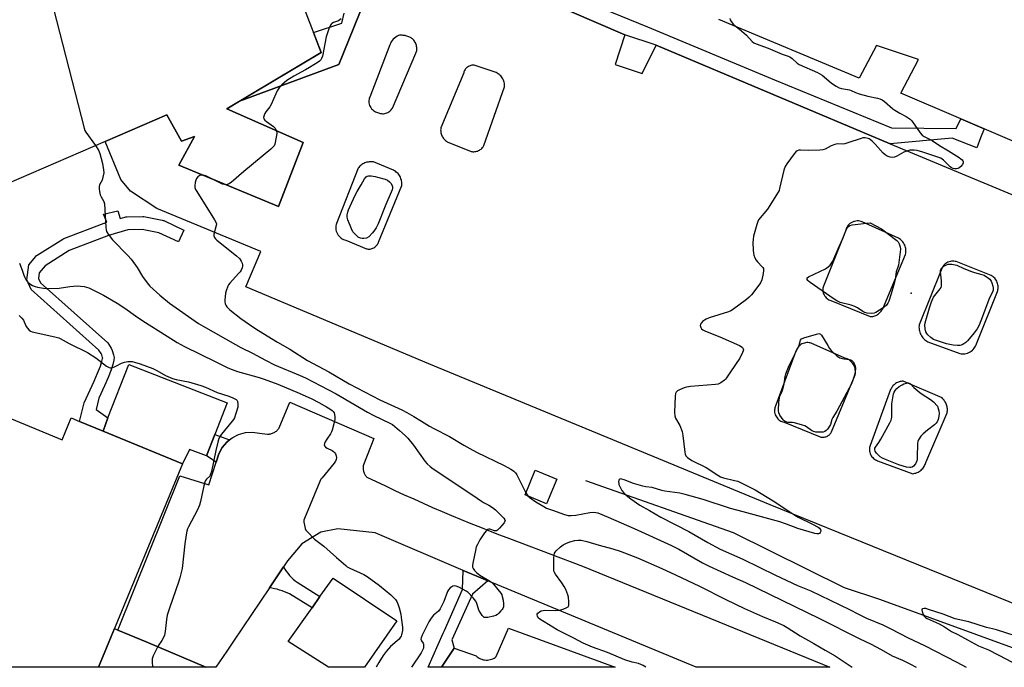
# Model space of a CAD drawing. Units: inches. Extents: x 1255765 to 1261765, y 521453 to 525454.
# Drawn here: x 1256107 to 1256557, y 521454 to 521749 of the extents above; entities that cross this region are included whole.
import ezdxf

# ---------------------------------------------------------------- set-up
doc = ezdxf.new("R2010")
doc.units = ezdxf.units.IN
doc.header["$MEASUREMENT"] = 0
for name, color, linetype in [('BLDG-Footprint', 5, 'Continuous'), ('CULTRL-Pad', 6, 'Continuous'), ('ELEV-Spot Elevation', 7, 'Continuous'), ('HYDRO-Hidden Single Line Stream', 5, 'Continuous'), ('HYDRO-Single Line Stream', 4, 'Continuous'), ('TRANS-Non Street Sidewalk', 7, 'Continuous'), ('TRANS-Parking Lot', 4, 'Continuous'), ('TRANS-Runway or Taxiway', 1, 'Continuous'), ('TRANS-Street Sidewalk', 7, 'Continuous'), ('Undefined', 1, 'Continuous')]:
    doc.layers.add(name, color=color, linetype=linetype)

msp = doc.modelspace()

# ---------------------------------------------------------------- linework, layer by layer
at = {"layer": 'BLDG-Footprint'}
for points, elevation in [([(1256233.98, 521762.25), (1256244.56, 521734.56), (1256201.54, 521708.74), (1256236.42, 521693.43), (1256225.03, 521664.16), (1256179.5, 521683.14), (1256186.65, 521696.21), (1256180.81, 521694.08), (1256174.04, 521706.05), (1256095.06, 521672.02)], 471.76), ([(1256042.6, 521592.27), (1256126.24, 521557.69), (1256130.36, 521567.65), (1256134.15, 521566.08), (1256144.91, 521561.63), (1256181.17, 521546.64), (1256142.82, 521453.87), (1255764.87, 521453.91)], 467.83)]:
    msp.add_lwpolyline(points, dxfattribs=dict(at, elevation=elevation))
at = {"layer": 'CULTRL-Pad'}
for points in [[(1256196.03, 521560.07), (1256192.25, 521550.34), (1256184.4, 521553.3), (1256181.17, 521546.64), (1256145, 521561.59), (1256144.91, 521561.63), (1256147.14, 521567.66), (1256156.63, 521592.04), (1256201.65, 521574.53)], [(1256352.25, 521539.71), (1256347.58, 521528.48), (1256337.73, 521532.59), (1256342.41, 521543.82)]]:
    msp.add_lwpolyline(points, close=True, dxfattribs=at)
at = {"layer": 'ELEV-Spot Elevation'}
msp.add_point((1256514.2, 521624.58, 467.82), dxfattribs=at)
at = {"layer": 'HYDRO-Hidden Single Line Stream'}
msp.add_line((1256483.51, 521490.27), (1256499.75, 521484.87), dxfattribs=at)
at = {"layer": 'HYDRO-Single Line Stream'}
msp.add_line((1256499.75, 521484.87), (1256585.28, 521453.83), dxfattribs=at)
msp.add_lwpolyline([(1256365.33, 521539.11), (1256432.89, 521515.41), (1256483.51, 521490.27)], dxfattribs=at)
at = {"layer": 'TRANS-Non Street Sidewalk'}
for points in [[(1256151.64, 521662.24), (1256152.7, 521658.76), (1256154.93, 521659.41), (1256155.26, 521659.49), (1256155.72, 521659.54), (1256163.03, 521659.67), (1256163.61, 521659.62), (1256171.95, 521657.97), (1256172.4, 521657.85), (1256172.64, 521657.75), (1256181.9, 521653.44), (1256179.36, 521648), (1256170.43, 521652.16), (1256162.79, 521653.67), (1256156.24, 521653.55), (1256147.39, 521650.95), (1256129.42, 521644.04), (1256118.47, 521637.19), (1256115.78, 521633.85), (1256115.44, 521631.39), (1256116.31, 521629.39), (1256147.11, 521602.03), (1256148.58, 521599.55), (1256149.11, 521598.46), (1256149.76, 521596.52), (1256149.98, 521595.2), (1256149.85, 521593.97), (1256149.42, 521592.13), (1256148.59, 521589.58), (1256147.22, 521586.12), (1256145.55, 521582.34), (1256142.93, 521576.69), (1256141.83, 521571.46), (1256147.14, 521567.66), (1256144.91, 521561.63), (1256134.15, 521566.08), (1256136.23, 521574.5), (1256140.82, 521584.48), (1256142.42, 521588.12), (1256143.7, 521591.34), (1256144.41, 521593.53), (1256144.72, 521594.85), (1256144.74, 521595.04), (1256144.7, 521595.25), (1256144.29, 521596.49), (1256144, 521597.08), (1256143.05, 521598.68), (1256112.01, 521626.26), (1256110.09, 521630.66), (1256111.04, 521637.53), (1256114.14, 521641.37), (1256114.53, 521641.76), (1256114.87, 521642.01), (1256126.49, 521649.28), (1256126.58, 521649.33), (1256127, 521649.54), (1256145.37, 521656.6), (1256145.58, 521656.67), (1256146.69, 521656.99), (1256145.12, 521660.7)], [(1256202.71, 521557.64), (1256201.44, 521556.62), (1256199.38, 521554.12), (1256197.86, 521551.26), (1256196.64, 521547.53), (1256192.25, 521550.34), (1256196.03, 521560.07)]]:
    msp.add_lwpolyline(points, close=True, dxfattribs=at)
at = {"layer": 'TRANS-Parking Lot'}
for points in [[(1256322.1, 521769.05, 0), (1256383.28, 521742.61, 0), (1256378.86, 521729.06, 0), (1256391.29, 521724.87, 0), (1256397.64, 521737.86, 0), (1256504.61, 521692.82, 0), (1256522.8, 521685.16, 0), (1256662.31, 521627.17, 0)], [(1256580, 521475.14, 0), (1256449.71, 521527.98, 0), (1256293.79, 521592.36, 0), (1256210.14, 521627.5, 0), (1256217.07, 521643.64, 0), (1256169.46, 521663.34, 0), (1256157.48, 521671.21, 0), (1256153.03, 521676.58, 0), (1256145.81, 521693.89, 0), (1256174.04, 521706.05, 0), (1256180.81, 521694.08, 0), (1256186.65, 521696.21, 0), (1256179.5, 521683.14, 0), (1256225.03, 521664.16, 0), (1256236.42, 521693.43, 0), (1256201.54, 521708.74, 0), (1256207.33, 521712.22, 0), (1256252.63, 521729.08, 0), (1256266.66, 521763.66, 0)], [(1256619.35, 521668.89, 0), (1256547.52, 521699.62, 0), (1256536.86, 521704.18, 0), (1256509.4, 521715.93, 0), (1256517.58, 521731.33, 0), (1256498.38, 521737.66, 0), (1256490.47, 521722.8, 0), (1256426.32, 521749.65, 0)]]:
    msp.add_polyline3d(points, dxfattribs=at)
for points in [[(1256277.14, 521709.09, 0), (1256287.91, 521734.2, 0), (1256288.05, 521734.6, 0), (1256288.15, 521735.01, 0), (1256288.23, 521735.44, 0), (1256288.28, 521735.88, 0), (1256288.29, 521736.33, 0), (1256288.27, 521736.79, 0), (1256288.22, 521737.24, 0), (1256288.13, 521737.69, 0), (1256288, 521738.13, 0), (1256287.85, 521738.56, 0), (1256287.66, 521738.98, 0), (1256287.44, 521739.37, 0), (1256287.2, 521739.75, 0), (1256286.94, 521740.1, 0), (1256286.65, 521740.42, 0), (1256286.35, 521740.72, 0), (1256286.03, 521740.95, 0), (1256285.69, 521741.16, 0), (1256285.33, 521741.36, 0), (1256284.95, 521741.55, 0), (1256284.57, 521741.72, 0), (1256284.17, 521741.88, 0), (1256283.76, 521742.01, 0), (1256283.34, 521742.13, 0), (1256282.92, 521742.22, 0), (1256282.5, 521742.3, 0), (1256282.07, 521742.35, 0), (1256281.64, 521742.39, 0), (1256281.22, 521742.4, 0), (1256280.8, 521742.4, 0), (1256280.39, 521742.37, 0), (1256279.99, 521742.33, 0), (1256279.33, 521741.97, 0), (1256278.7, 521741.55, 0), (1256278.1, 521741.07, 0), (1256277.55, 521740.54, 0), (1256277.05, 521739.96, 0), (1256276.6, 521739.34, 0), (1256276.22, 521738.68, 0), (1256275.89, 521738.01, 0), (1256266.76, 521714.16, 0), (1256266.59, 521713.69, 0), (1256266.47, 521713.18, 0), (1256266.39, 521712.65, 0), (1256266.37, 521712.09, 0), (1256266.42, 521711.52, 0), (1256266.53, 521710.95, 0), (1256266.7, 521710.38, 0), (1256266.94, 521709.84, 0), (1256267.24, 521709.33, 0), (1256267.6, 521708.86, 0), (1256268, 521708.43, 0), (1256268.44, 521708.06, 0), (1256268.9, 521707.75, 0), (1256269.38, 521707.5, 0), (1256269.86, 521707.31, 0), (1256270.34, 521707.17, 0), (1256270.74, 521706.98, 0), (1256271.17, 521706.81, 0), (1256271.63, 521706.69, 0), (1256272.11, 521706.6, 0), (1256272.61, 521706.56, 0), (1256273.11, 521706.58, 0), (1256273.62, 521706.64, 0), (1256274.12, 521706.76, 0), (1256274.61, 521706.92, 0), (1256275.07, 521707.13, 0), (1256275.51, 521707.39, 0), (1256275.92, 521707.68, 0), (1256276.29, 521708, 0), (1256276.61, 521708.35, 0), (1256276.9, 521708.72, 0)], [(1256325.47, 521724.85, 0), (1256325.03, 521725.12, 0), (1256324.58, 521725.36, 0), (1256324.12, 521725.55, 0), (1256314.56, 521728.69, 0), (1256314.19, 521728.71, 0), (1256313.8, 521728.7, 0), (1256313.41, 521728.66, 0), (1256313.02, 521728.58, 0), (1256312.62, 521728.46, 0), (1256312.24, 521728.31, 0), (1256311.87, 521728.12, 0), (1256311.51, 521727.89, 0), (1256311.18, 521727.63, 0), (1256310.87, 521727.35, 0), (1256310.6, 521727.04, 0), (1256310.35, 521726.7, 0), (1256310.15, 521726.36, 0), (1256309.97, 521726.01, 0), (1256309.83, 521725.65, 0), (1256309.73, 521725.29, 0), (1256299.25, 521700.12, 0), (1256299.2, 521699.68, 0), (1256299.18, 521699.23, 0), (1256299.19, 521698.77, 0), (1256299.24, 521698.31, 0), (1256299.31, 521697.85, 0), (1256299.43, 521697.39, 0), (1256299.58, 521696.94, 0), (1256299.76, 521696.5, 0), (1256299.98, 521696.08, 0), (1256300.22, 521695.67, 0), (1256300.5, 521695.28, 0), (1256300.79, 521694.92, 0), (1256301.12, 521694.59, 0), (1256301.45, 521694.28, 0), (1256301.81, 521694.01, 0), (1256302.18, 521693.76, 0), (1256313.13, 521689.36, 0), (1256313.52, 521689.28, 0), (1256313.94, 521689.23, 0), (1256314.36, 521689.22, 0), (1256314.8, 521689.24, 0), (1256315.23, 521689.3, 0), (1256315.67, 521689.4, 0), (1256316.1, 521689.54, 0), (1256316.52, 521689.71, 0), (1256316.92, 521689.92, 0), (1256317.3, 521690.17, 0), (1256317.66, 521690.45, 0), (1256317.98, 521690.75, 0), (1256318.28, 521691.07, 0), (1256318.55, 521691.41, 0), (1256318.78, 521691.77, 0), (1256318.98, 521692.13, 0), (1256328.42, 521718.86, 0), (1256328.43, 521719.36, 0), (1256328.4, 521719.88, 0), (1256328.33, 521720.39, 0), (1256328.22, 521720.92, 0), (1256328.07, 521721.43, 0), (1256327.87, 521721.94, 0), (1256327.63, 521722.44, 0), (1256327.35, 521722.92, 0), (1256327.04, 521723.37, 0), (1256326.68, 521723.79, 0), (1256326.3, 521724.18, 0), (1256325.9, 521724.53, 0)], [(1256270.84, 521647.98, 0), (1256281.38, 521673.8, 0), (1256281.43, 521674.3, 0), (1256281.43, 521674.81, 0), (1256281.4, 521675.33, 0), (1256281.33, 521675.85, 0), (1256281.22, 521676.37, 0), (1256281.06, 521676.89, 0), (1256280.87, 521677.4, 0), (1256280.63, 521677.89, 0), (1256280.35, 521678.36, 0), (1256280.04, 521678.8, 0), (1256279.7, 521679.22, 0), (1256279.33, 521679.61, 0), (1256278.93, 521679.95, 0), (1256278.52, 521680.27, 0), (1256278.09, 521680.55, 0), (1256277.65, 521680.79, 0), (1256268.44, 521684.58, 0), (1256267.97, 521684.63, 0), (1256267.48, 521684.65, 0), (1256266.99, 521684.64, 0), (1256266.5, 521684.59, 0), (1256266.01, 521684.52, 0), (1256265.52, 521684.41, 0), (1256265.03, 521684.26, 0), (1256264.55, 521684.09, 0), (1256264.09, 521683.88, 0), (1256263.65, 521683.64, 0), (1256263.22, 521683.38, 0), (1256262.81, 521683.09, 0), (1256262.43, 521682.77, 0), (1256262.07, 521682.43, 0), (1256261.74, 521682.08, 0), (1256261.44, 521681.71, 0), (1256251.54, 521656.48, 0), (1256251.38, 521655.94, 0), (1256251.27, 521655.37, 0), (1256251.22, 521654.77, 0), (1256251.22, 521654.15, 0), (1256251.3, 521653.52, 0), (1256251.45, 521652.88, 0), (1256251.67, 521652.26, 0), (1256251.97, 521651.67, 0), (1256252.32, 521651.11, 0), (1256252.74, 521650.6, 0), (1256253.2, 521650.14, 0), (1256253.7, 521649.74, 0), (1256254.22, 521649.41, 0), (1256254.76, 521649.14, 0), (1256255.31, 521648.93, 0), (1256255.85, 521648.79, 0), (1256265.28, 521644.93, 0), (1256265.67, 521644.84, 0), (1256266.07, 521644.79, 0), (1256266.5, 521644.78, 0), (1256266.93, 521644.8, 0), (1256267.37, 521644.87, 0), (1256267.81, 521644.98, 0), (1256268.24, 521645.15, 0), (1256268.66, 521645.35, 0), (1256269.06, 521645.59, 0), (1256269.42, 521645.87, 0), (1256269.76, 521646.18, 0), (1256270.06, 521646.52, 0), (1256270.31, 521646.87, 0), (1256270.53, 521647.24, 0), (1256270.71, 521647.61, 0)], [(1256501.18, 521617.55, 0), (1256511.59, 521642.36, 0), (1256511.69, 521642.86, 0), (1256511.76, 521643.37, 0), (1256511.79, 521643.9, 0), (1256511.77, 521644.43, 0), (1256511.71, 521644.97, 0), (1256511.6, 521645.52, 0), (1256511.45, 521646.05, 0), (1256511.25, 521646.57, 0), (1256511.01, 521647.07, 0), (1256510.73, 521647.55, 0), (1256510.41, 521648, 0), (1256510.06, 521648.42, 0), (1256509.68, 521648.8, 0), (1256509.28, 521649.14, 0), (1256508.86, 521649.45, 0), (1256508.43, 521649.72, 0), (1256491.81, 521657.18, 0), (1256491.29, 521657.37, 0), (1256490.74, 521657.51, 0), (1256490.14, 521657.6, 0), (1256489.52, 521657.61, 0), (1256488.89, 521657.56, 0), (1256488.25, 521657.43, 0), (1256487.93, 521657.33, 0), (1256487.62, 521657.22, 0), (1256487.31, 521657.08, 0), (1256487.01, 521656.93, 0), (1256486.72, 521656.76, 0), (1256486.45, 521656.58, 0), (1256486.18, 521656.38, 0), (1256485.93, 521656.16, 0), (1256485.47, 521655.69, 0), (1256485.08, 521655.18, 0), (1256484.75, 521654.65, 0), (1256484.5, 521654.1, 0), (1256484.31, 521653.55, 0), (1256484.18, 521653.01, 0), (1256474.14, 521627.78, 0), (1256474, 521627.34, 0), (1256473.9, 521626.86, 0), (1256473.85, 521626.37, 0), (1256473.85, 521625.85, 0), (1256473.9, 521625.33, 0), (1256474.01, 521624.81, 0), (1256474.18, 521624.3, 0), (1256474.4, 521623.8, 0), (1256474.68, 521623.33, 0), (1256475, 521622.9, 0), (1256475.36, 521622.51, 0), (1256475.76, 521622.17, 0), (1256476.18, 521621.87, 0), (1256476.61, 521621.63, 0), (1256477.06, 521621.43, 0), (1256477.5, 521621.29, 0), (1256495.41, 521613.92, 0), (1256495.84, 521613.93, 0), (1256496.28, 521613.97, 0), (1256496.71, 521614.04, 0), (1256497.15, 521614.15, 0), (1256497.58, 521614.29, 0), (1256498.01, 521614.46, 0), (1256498.43, 521614.66, 0), (1256498.83, 521614.89, 0), (1256499.21, 521615.15, 0), (1256499.57, 521615.44, 0), (1256499.91, 521615.75, 0), (1256500.22, 521616.09, 0), (1256500.51, 521616.43, 0), (1256500.76, 521616.8, 0), (1256500.98, 521617.17, 0)], [(1256533.74, 521639.22, 0), (1256533.21, 521639.24, 0), (1256532.66, 521639.21, 0), (1256532.1, 521639.12, 0), (1256531.55, 521638.97, 0), (1256531, 521638.76, 0), (1256530.48, 521638.49, 0), (1256529.99, 521638.17, 0), (1256529.53, 521637.81, 0), (1256529.12, 521637.4, 0), (1256528.76, 521636.96, 0), (1256528.46, 521636.5, 0), (1256528.21, 521636.03, 0), (1256528.01, 521635.55, 0), (1256527.86, 521635.07, 0), (1256517.87, 521610.23, 0), (1256517.8, 521609.68, 0), (1256517.77, 521609.12, 0), (1256517.79, 521608.55, 0), (1256517.85, 521607.97, 0), (1256517.96, 521607.39, 0), (1256518.11, 521606.81, 0), (1256518.32, 521606.25, 0), (1256518.57, 521605.7, 0), (1256518.86, 521605.18, 0), (1256519.19, 521604.68, 0), (1256519.56, 521604.21, 0), (1256519.96, 521603.78, 0), (1256520.39, 521603.38, 0), (1256520.84, 521603.03, 0), (1256521.3, 521602.71, 0), (1256521.78, 521602.44, 0), (1256536.46, 521597.04, 0), (1256537.01, 521596.94, 0), (1256537.59, 521596.9, 0), (1256538.18, 521596.9, 0), (1256538.78, 521596.97, 0), (1256539.39, 521597.09, 0), (1256539.99, 521597.27, 0), (1256540.57, 521597.5, 0), (1256541.13, 521597.8, 0), (1256541.66, 521598.15, 0), (1256542.15, 521598.55, 0), (1256542.6, 521598.99, 0), (1256543, 521599.46, 0), (1256543.34, 521599.95, 0), (1256543.64, 521600.47, 0), (1256543.87, 521601, 0), (1256544.06, 521601.53, 0), (1256553.62, 521625.33, 0), (1256553.76, 521625.81, 0), (1256553.86, 521626.31, 0), (1256553.92, 521626.83, 0), (1256553.94, 521627.37, 0), (1256553.9, 521627.91, 0), (1256553.82, 521628.46, 0), (1256553.7, 521629, 0), (1256553.52, 521629.53, 0), (1256553.3, 521630.04, 0), (1256553.04, 521630.53, 0), (1256552.74, 521630.99, 0), (1256552.4, 521631.41, 0), (1256552.03, 521631.8, 0), (1256551.64, 521632.15, 0), (1256551.23, 521632.47, 0), (1256550.8, 521632.74, 0), (1256534.73, 521639.03, 0), (1256534.25, 521639.14, 0)], [(1256467.57, 521602.03, 0), (1256467.04, 521602.07, 0), (1256466.49, 521602.06, 0), (1256465.94, 521601.99, 0), (1256465.38, 521601.86, 0), (1256464.83, 521601.67, 0), (1256464.3, 521601.43, 0), (1256463.8, 521601.13, 0), (1256463.33, 521600.79, 0), (1256462.91, 521600.41, 0), (1256462.54, 521599.99, 0), (1256462.21, 521599.55, 0), (1256461.94, 521599.09, 0), (1256461.72, 521598.62, 0), (1256461.55, 521598.15, 0), (1256451.92, 521572.32, 0), (1256451.82, 521571.84, 0), (1256451.76, 521571.33, 0), (1256451.75, 521570.79, 0), (1256451.8, 521570.25, 0), (1256451.9, 521569.7, 0), (1256452.07, 521569.16, 0), (1256452.3, 521568.63, 0), (1256452.58, 521568.13, 0), (1256452.92, 521567.66, 0), (1256453.3, 521567.23, 0), (1256453.72, 521566.85, 0), (1256454.17, 521566.52, 0), (1256454.65, 521566.24, 0), (1256455.13, 521566.02, 0), (1256455.62, 521565.86, 0), (1256456.1, 521565.75, 0), (1256472.55, 521559.05, 0), (1256472.9, 521558.96, 0), (1256473.27, 521558.9, 0), (1256473.65, 521558.87, 0), (1256474.04, 521558.87, 0), (1256474.44, 521558.91, 0), (1256474.83, 521558.98, 0), (1256475.22, 521559.09, 0), (1256475.6, 521559.23, 0), (1256475.97, 521559.41, 0), (1256476.32, 521559.61, 0), (1256476.65, 521559.85, 0), (1256476.95, 521560.11, 0), (1256477.22, 521560.39, 0), (1256477.46, 521560.68, 0), (1256477.68, 521560.99, 0), (1256477.86, 521561.31, 0), (1256488.61, 521587.33, 0), (1256488.7, 521587.9, 0), (1256488.75, 521588.49, 0), (1256488.73, 521589.09, 0), (1256488.66, 521589.71, 0), (1256488.53, 521590.33, 0), (1256488.34, 521590.94, 0), (1256488.09, 521591.54, 0), (1256487.77, 521592.11, 0), (1256487.41, 521592.65, 0), (1256486.99, 521593.14, 0), (1256486.53, 521593.59, 0), (1256486.04, 521593.99, 0), (1256485.52, 521594.33, 0), (1256484.98, 521594.62, 0), (1256484.44, 521594.85, 0), (1256483.89, 521595.02, 0), (1256468.56, 521601.82, 0), (1256468.08, 521601.95, 0)], [(1256504.81, 521580.6, 0), (1256495.41, 521555.08, 0), (1256495.27, 521554.61, 0), (1256495.18, 521554.11, 0), (1256495.13, 521553.59, 0), (1256495.13, 521553.05, 0), (1256495.18, 521552.51, 0), (1256495.29, 521551.97, 0), (1256495.46, 521551.43, 0), (1256495.68, 521550.91, 0), (1256495.95, 521550.42, 0), (1256496.27, 521549.96, 0), (1256496.63, 521549.54, 0), (1256497.02, 521549.16, 0), (1256497.45, 521548.83, 0), (1256497.88, 521548.55, 0), (1256498.34, 521548.32, 0), (1256498.79, 521548.14, 0), (1256514.91, 521542.19, 0), (1256515.41, 521542.27, 0), (1256515.9, 521542.38, 0), (1256516.4, 521542.53, 0), (1256516.89, 521542.73, 0), (1256517.37, 521542.96, 0), (1256517.84, 521543.23, 0), (1256518.28, 521543.53, 0), (1256518.7, 521543.87, 0), (1256519.1, 521544.24, 0), (1256519.46, 521544.64, 0), (1256519.79, 521545.06, 0), (1256520.09, 521545.51, 0), (1256520.34, 521545.96, 0), (1256520.56, 521546.44, 0), (1256520.74, 521546.91, 0), (1256520.89, 521547.39, 0), (1256530.65, 521569.99, 0), (1256530.71, 521570.44, 0), (1256530.75, 521570.89, 0), (1256530.75, 521571.36, 0), (1256530.73, 521571.83, 0), (1256530.68, 521572.3, 0), (1256530.6, 521572.77, 0), (1256530.49, 521573.23, 0), (1256530.34, 521573.69, 0), (1256530.17, 521574.13, 0), (1256529.98, 521574.57, 0), (1256529.75, 521574.99, 0), (1256529.5, 521575.39, 0), (1256529.23, 521575.77, 0), (1256528.94, 521576.13, 0), (1256528.63, 521576.46, 0), (1256528.31, 521576.78, 0), (1256510.53, 521584.41, 0), (1256510.1, 521584.4, 0), (1256509.66, 521584.36, 0), (1256509.22, 521584.28, 0), (1256508.78, 521584.17, 0), (1256508.34, 521584.02, 0), (1256507.92, 521583.84, 0), (1256507.5, 521583.63, 0), (1256507.1, 521583.38, 0), (1256506.72, 521583.11, 0), (1256506.36, 521582.81, 0), (1256506.03, 521582.48, 0), (1256505.72, 521582.13, 0), (1256505.45, 521581.76, 0), (1256505.21, 521581.38, 0), (1256504.99, 521580.99, 0)], [(1256230.28, 521574.94, 0), (1256268.59, 521558.31, 0), (1256263.92, 521546.19, 0), (1256263.85, 521545.84, 0), (1256263.79, 521545.48, 0), (1256263.76, 521545.11, 0), (1256263.76, 521544.74, 0), (1256263.77, 521544.36, 0), (1256263.81, 521543.98, 0), (1256263.88, 521543.61, 0), (1256263.97, 521543.24, 0), (1256264.09, 521542.87, 0), (1256264.22, 521542.52, 0), (1256264.39, 521542.18, 0), (1256264.57, 521541.85, 0), (1256264.76, 521541.53, 0), (1256264.98, 521541.23, 0), (1256265.22, 521540.95, 0), (1256265.46, 521540.69, 0), (1256269.71, 521538.63, 0), (1256273.98, 521536.6, 0), (1256278.26, 521534.6, 0), (1256282.55, 521532.62, 0), (1256286.86, 521530.66, 0), (1256291.18, 521528.74, 0), (1256295.51, 521526.83, 0), (1256299.85, 521524.96, 0), (1256304.21, 521523.11, 0), (1256308.57, 521521.29, 0), (1256312.95, 521519.49, 0), (1256317.34, 521517.73, 0), (1256321.74, 521515.99, 0), (1256326.15, 521514.27, 0), (1256330.57, 521512.59, 0), (1256334.99, 521510.93, 0), (1256363.98, 521499.92, 0), (1256477.07, 521453.84, 0), (1256415.91, 521453.84, 0), (1256320.68, 521493.32, 0), (1256317.55, 521494.61, 0), (1256309.5, 521498.04, 0), (1256269.26, 521515.18, 0), (1256252.26, 521516.99, 0), (1256244.41, 521515.54, 0), (1256235.79, 521510.14, 0), (1256229.22, 521502.47, 0), (1256227.39, 521499.74, 0), (1256220.92, 521490.11, 0), (1256204.55, 521465.72, 0), (1256201.41, 521461.16, 0), (1256196.41, 521453.87, 0), (1256191.95, 521453.87, 0), (1256164.6, 521465.52, 0), (1256151.65, 521470.85, 0), (1256180.06, 521541.24, 0), (1256193.24, 521537.15, 0), (1256196.64, 521547.53, 0), (1256197.86, 521551.26, 0), (1256199.38, 521554.12, 0), (1256201.44, 521556.62, 0), (1256202.71, 521557.64, 0), (1256203.97, 521558.65, 0), (1256206.86, 521560.13, 0), (1256209.99, 521560.99, 0), (1256213.23, 521561.2, 0), (1256216.43, 521560.74, 0), (1256220.01, 521560.24, 0), (1256220.4, 521560.25, 0), (1256220.79, 521560.28, 0), (1256221.18, 521560.34, 0), (1256221.57, 521560.43, 0), (1256221.96, 521560.54, 0), (1256222.34, 521560.67, 0), (1256222.72, 521560.83, 0), (1256223.09, 521561.01, 0), (1256223.44, 521561.22, 0), (1256223.78, 521561.45, 0), (1256224.11, 521561.69, 0), (1256224.41, 521561.96, 0), (1256224.7, 521562.24, 0), (1256224.97, 521562.54, 0), (1256225.21, 521562.84, 0), (1256225.43, 521563.16, 0)], [(1256330.25, 521471.63, 0), (1256378.87, 521453.85, 0), (1256299.64, 521453.85, 0), (1256305.37, 521462.61, 0), (1256315.37, 521459.05, 0), (1256315.81, 521458.66, 0), (1256316.29, 521458.3, 0), (1256316.82, 521457.98, 0), (1256317.39, 521457.71, 0), (1256317.99, 521457.48, 0), (1256318.61, 521457.3, 0), (1256319.26, 521457.19, 0), (1256319.91, 521457.13, 0), (1256320.57, 521457.14, 0), (1256321.22, 521457.21, 0), (1256321.86, 521457.34, 0), (1256322.48, 521457.52, 0), (1256323.06, 521457.76, 0), (1256323.61, 521458.04, 0), (1256324.12, 521458.36, 0), (1256324.59, 521458.71, 0)]]:
    msp.add_polyline3d(points, close=True, dxfattribs=at)
at = {"layer": 'TRANS-Runway or Taxiway'}
msp.add_lwpolyline([(1256240.43, 521481.01), (1256244.02, 521486.07), (1256250, 521494.48), (1256279.09, 521475.07), (1256264.4, 521453.86), (1256248, 521453.86), (1256229.5, 521465.61)], close=True, dxfattribs=at)
at = {"layer": 'TRANS-Street Sidewalk'}
msp.add_lwpolyline([(1256244.02, 521486.07), (1256240.43, 521481.01), (1256230.06, 521487.34), (1256228.98, 521487.85), (1256227.87, 521488.31), (1256226.75, 521488.73), (1256225.6, 521489.1), (1256224.45, 521489.42), (1256223.28, 521489.7), (1256222.1, 521489.93), (1256220.92, 521490.11), (1256227.39, 521499.74), (1256227.97, 521498.7), (1256228.62, 521497.7), (1256229.33, 521496.73), (1256230.09, 521495.8), (1256230.91, 521494.92), (1256231.78, 521494.1), (1256232.7, 521493.33), (1256233.65, 521492.62)], close=True, dxfattribs=at)
for points in [[(1256360.84, 521759.83, 0), (1256393.71, 521746.21, 0), (1256451.73, 521721.96, 0), (1256505.25, 521700.09, 0), (1256534.81, 521699.88, 0), (1256536.86, 521704.18, 0), (1256547.52, 521699.62, 0), (1256545.92, 521695.55, 0), (1256544.14, 521691, 0), (1256532.94, 521695.4, 0), (1256504.61, 521692.82, 0), (1256397.64, 521737.86, 0), (1256383.28, 521742.61, 0), (1256322.1, 521769.05, 0)], [(1256266.66, 521763.66, 0), (1256252.63, 521729.08, 0), (1256207.33, 521712.22, 0), (1256244.56, 521734.56, 0), (1256241.08, 521743.68, 0), (1256254.09, 521747.9, 0), (1256255.03, 521752.44, 0)]]:
    msp.add_polyline3d(points, dxfattribs=at)
for points in [[(1256305.37, 521462.61, 0), (1256299.64, 521453.85, 0), (1256293.55, 521453.86, 0), (1256293.49, 521453.86, 0), (1256300.37, 521469.35, 0), (1256300.95, 521470.66, 0), (1256309.21, 521489.29, 0), (1256309.5, 521498.04, 0), (1256317.55, 521494.61, 0), (1256320.68, 521493.32, 0), (1256313.81, 521487.17, 0), (1256304.22, 521466.4, 0)], [(1256164.6, 521465.52, 0), (1256191.95, 521453.87, 0), (1256142.82, 521453.87, 0), (1256150.11, 521471.5, 0), (1256151.65, 521470.85, 0)]]:
    msp.add_polyline3d(points, close=True, dxfattribs=at)
at = {"layer": 'Undefined'}
for points, elevation in [([(1256117.17, 521775.69), (1256117.39, 521773.48), (1256117.93, 521771.15), (1256136.25, 521699.93), (1256136.65, 521698.83), (1256137.08, 521698.07), (1256141.46, 521692.01)], 472), ([(1256253.68, 521749.95), (1256253.1, 521749.4), (1256252.44, 521748.96), (1256250.26, 521748.14), (1256249.52, 521747.77), (1256249.13, 521747.41), (1256248.83, 521746.94), (1256248.14, 521745.31), (1256246.85, 521741.62), (1256245.12, 521732.85), (1256244.76, 521731.75), (1256244.37, 521731.13), (1256243.84, 521730.58), (1256243.15, 521730.07), (1256239.19, 521727.61), (1256237.44, 521726.58), (1256232.11, 521723.7), (1256228.93, 521721.66), (1256227.62, 521720.63), (1256226.6, 521719.71), (1256225.45, 521718.37), (1256224.44, 521716.94), (1256223.81, 521715.61), (1256221.8, 521710.72), (1256221.2, 521709.72), (1256219.31, 521707.43), (1256218.8, 521706.71), (1256218.47, 521705.95), (1256218.27, 521704.91), (1256218.37, 521704.19), (1256218.79, 521703.61), (1256219.62, 521702.95), (1256222.85, 521700.74), (1256223.56, 521699.91), (1256224.08, 521698.85)], 470), ([(1256431.38, 521749.97), (1256431.54, 521749.46), (1256431.93, 521748.71), (1256432.96, 521747.35), (1256433.78, 521746.62), (1256435.79, 521745.17), (1256437.81, 521743.41), (1256438.88, 521742.37), (1256441.49, 521739.54), (1256442.34, 521738.91), (1256443.32, 521738.42), (1256448.92, 521736.47), (1256455.17, 521733.82), (1256457.96, 521732.87), (1256458.7, 521732.54), (1256459.8, 521731.85), (1256462.05, 521729.72), (1256462.97, 521729.08), (1256471.34, 521725.31), (1256473.55, 521724.14), (1256474.44, 521723.46), (1256477.73, 521720.54), (1256479.98, 521719.07), (1256481.28, 521718.36), (1256482.4, 521718.04), (1256485.96, 521717.47), (1256486.72, 521717.21), (1256488.75, 521716.29), (1256490.44, 521715.71), (1256494.45, 521714.56), (1256498.86, 521713.74), (1256499.89, 521713.38), (1256500.87, 521712.91), (1256502.02, 521712.07), (1256505.77, 521708.85), (1256506.71, 521708.13), (1256509.03, 521706.77), (1256511.87, 521705.35), (1256513.75, 521704.13), (1256514.35, 521703.53), (1256514.87, 521702.84), (1256518.33, 521697.8), (1256519.25, 521696.8), (1256520.19, 521696.19), (1256523.76, 521694.38), (1256527.2, 521692.01), (1256531.22, 521689.68), (1256536.2, 521686.53), (1256536.92, 521686.03), (1256537.54, 521685.47), (1256537.83, 521685.05), (1256537.98, 521684.61), (1256537.95, 521684.14), (1256537.58, 521683.43), (1256536.85, 521682.51), (1256535.99, 521681.74), (1256535.5, 521681.51), (1256534.97, 521681.41), (1256534.14, 521681.38), (1256533.32, 521681.49), (1256532.61, 521681.8), (1256531.97, 521682.27), (1256528.99, 521685.35), (1256528.34, 521685.89), (1256527.73, 521686.24), (1256519.54, 521689.04), (1256516.99, 521689.71), (1256515.56, 521689.96), (1256513.65, 521689.89), (1256512.27, 521689.54), (1256510.91, 521688.97), (1256507.6, 521687.18), (1256506.57, 521686.72), (1256505.76, 521686.58), (1256504.61, 521686.73), (1256503.21, 521687.17), (1256502.24, 521687.76), (1256501.44, 521688.56), (1256497.76, 521692.63), (1256496.34, 521694.09), (1256495.49, 521694.84), (1256495.02, 521695.13), (1256494.53, 521695.31), (1256493.2, 521695.5), (1256492.11, 521695.48), (1256491.27, 521695.3), (1256485.21, 521693.23), (1256483.82, 521692.84), (1256482.68, 521692.73), (1256480.36, 521692.74), (1256479.24, 521692.57), (1256477.66, 521691.88), (1256474.94, 521690.38), (1256473.9, 521690.05), (1256472.45, 521689.92), (1256467.17, 521689.76), (1256463.66, 521689.98), (1256462.84, 521689.9), (1256462.09, 521689.65), (1256461.46, 521689.12), (1256460.72, 521688.22), (1256457.38, 521683.67), (1256456.62, 521682.42), (1256456.08, 521680.74), (1256454.08, 521672.36), (1256453.82, 521671.52), (1256453.46, 521670.72), (1256448.47, 521662.94), (1256444.48, 521658.16), (1256444.05, 521657.4), (1256443.6, 521656.03), (1256442.22, 521650.62), (1256441.92, 521649.19), (1256441.86, 521647.76), (1256442.05, 521644.3), (1256442.18, 521642.86), (1256442.34, 521642.03), (1256442.81, 521640.7), (1256443.29, 521639.7), (1256443.9, 521638.87), (1256446.12, 521636.73), (1256446.47, 521636.29), (1256446.71, 521635.83), (1256446.78, 521635.03), (1256446.55, 521633.59), (1256445.91, 521630.66), (1256445.4, 521629.3), (1256444.19, 521627.64), (1256441.22, 521623.95), (1256440.24, 521622.86), (1256438.89, 521621.75), (1256432.56, 521617.04), (1256431.82, 521616.59), (1256430.73, 521616.14), (1256421.95, 521613.3), (1256420.56, 521612.77), (1256419.81, 521612.33), (1256418.91, 521611.63), (1256418.31, 521611.06), (1256417.86, 521610.44), (1256417.77, 521609.83), (1256418.02, 521608.98), (1256418.34, 521608.41), (1256418.96, 521607.92), (1256420.27, 521607.31), (1256426.79, 521604.67), (1256435.75, 521600.76), (1256436.51, 521600.34), (1256437.1, 521599.83), (1256437.47, 521599.22), (1256437.54, 521598.77), (1256437.45, 521598.27), (1256437.17, 521597.5), (1256435.9, 521594.91), (1256431.61, 521588.71), (1256429.83, 521585.98), (1256429.28, 521585.3), (1256428.87, 521584.91), (1256427.23, 521583.75), (1256425.98, 521583.1), (1256424.84, 521582.87), (1256413.3, 521582), (1256411.54, 521581.79), (1256410.44, 521581.46), (1256408.34, 521580.54), (1256407.37, 521580.02), (1256406.81, 521579.5), (1256406.54, 521578.76), (1256406.42, 521577.61), (1256406.08, 521570.13), (1256406.14, 521568.67), (1256406.5, 521567.64), (1256408.5, 521564.22), (1256409.48, 521561.46), (1256409.81, 521559.72), (1256410.81, 521552.05), (1256410.98, 521551.19), (1256411.28, 521550.42), (1256412.04, 521549.63), (1256413.99, 521548.31), (1256420.54, 521544.98), (1256425.77, 521541.57), (1256427.06, 521540.84), (1256428.43, 521540.37), (1256433.53, 521539.14), (1256434.93, 521538.73), (1256436.82, 521537.9), (1256442.94, 521534.89), (1256451.06, 521529.82), (1256456.94, 521525.98), (1256460.99, 521523.22), (1256462.48, 521522.43), (1256469.13, 521519.23), (1256471.66, 521517.79), (1256472.28, 521517.32), (1256472.74, 521516.72), (1256472.85, 521516.04), (1256472.66, 521515.38), (1256472.27, 521514.88), (1256471.85, 521514.72), (1256471.1, 521514.7), (1256470.15, 521514.88), (1256462.46, 521517.21), (1256457.21, 521519.18), (1256454.18, 521520.19), (1256437.36, 521524.73), (1256431.71, 521526.39), (1256419.12, 521530.36), (1256410.89, 521532.77), (1256408.43, 521533.33), (1256401.64, 521534.21), (1256400.26, 521534.57), (1256395.91, 521535.94), (1256392.99, 521536.24), (1256391.59, 521536.52), (1256387.24, 521537.73), (1256383.06, 521539.41), (1256381.97, 521539.77), (1256381.46, 521539.84), (1256381.05, 521539.78), (1256380.73, 521539.58), (1256380.56, 521539.22), (1256380.49, 521538.52), (1256380.55, 521537.73), (1256380.67, 521537.21), (1256381, 521536.37), (1256382.03, 521534.52), (1256382.74, 521533.58), (1256384.03, 521532.38), (1256386.08, 521530.7), (1256390.23, 521527.85), (1256394.64, 521525.43), (1256399.74, 521522.39), (1256412.58, 521515.81), (1256421.25, 521510.77), (1256426.95, 521507.77), (1256437.27, 521503.17), (1256452.22, 521495.83), (1256462.28, 521491.17), (1256468.36, 521488.68), (1256486.05, 521480.22), (1256490.06, 521478.09), (1256493.78, 521476.29), (1256501.23, 521473.22), (1256504.83, 521471.43), (1256512.79, 521467.3), (1256520.34, 521463.84), (1256535.07, 521456.23), (1256539.31, 521453.83)], 468), ([(1256224.08, 521698.85), (1256224.26, 521698.12), (1256224.28, 521697.56), (1256224.03, 521695.83), (1256223.37, 521692.68), (1256223.05, 521691.91), (1256222.71, 521691.45), (1256221.64, 521690.45), (1256209.25, 521680.15), (1256203.42, 521675.13), (1256202.71, 521674.63), (1256202.21, 521674.39), (1256201.09, 521674.15)], 470), ([(1256141.46, 521692.01), (1256142.77, 521689.91), (1256143.44, 521688.36), (1256144.65, 521683.86), (1256145.18, 521680.95), (1256145.2, 521679.51), (1256144.85, 521677.57), (1256144.43, 521676.22), (1256143.35, 521674.07), (1256143.16, 521673.33), (1256143.11, 521672.34), (1256143.28, 521670.98), (1256143.63, 521669.6), (1256144.1, 521668.55), (1256145.24, 521666.5), (1256145.58, 521665.41), (1256146.16, 521654.76), (1256146.3, 521653.59), (1256146.55, 521652.78), (1256147.28, 521651.56), (1256149.19, 521649.02), (1256156.24, 521641.84), (1256157.8, 521640.15), (1256160.44, 521636.34), (1256163, 521632.21), (1256165, 521629.4), (1256166.34, 521627.82), (1256169.29, 521625.04), (1256170.81, 521623.7), (1256175.32, 521620.06), (1256188.59, 521610.8), (1256190.7, 521609.53), (1256205.5, 521601.17), (1256207.89, 521599.88), (1256213.24, 521597.21), (1256219.12, 521593.97), (1256223.27, 521591.89), (1256234.94, 521587.08), (1256237.45, 521585.92), (1256251.42, 521578.65), (1256265.68, 521570.38), (1256268.71, 521568.81), (1256275.92, 521565.29), (1256277.14, 521564.61), (1256278.29, 521563.74), (1256280.34, 521561.98), (1256282.94, 521559.63), (1256284.19, 521558.38), (1256286.75, 521555.28), (1256291.94, 521547.92), (1256293.08, 521546.66), (1256294.32, 521545.5), (1256295.77, 521544.46), (1256313.92, 521532.47), (1256317.8, 521529.67), (1256318.76, 521529.1), (1256321.23, 521527.86), (1256322.9, 521526.81), (1256324.18, 521525.74), (1256327.29, 521522.73), (1256328.06, 521521.86), (1256328.49, 521521.17), (1256328.59, 521520.71), (1256328.56, 521520.49), (1256328.22, 521519.81), (1256326.14, 521517.34), (1256325.13, 521516.37), (1256324.68, 521516.14), (1256324.22, 521516.09), (1256323.75, 521516.18), (1256322.12, 521516.79), (1256321.66, 521516.88), (1256321.13, 521516.83), (1256320.63, 521516.66), (1256320.18, 521516.35), (1256319.25, 521515.24), (1256317.12, 521511.98), (1256315.96, 521509.91), (1256315.47, 521508.85), (1256315.04, 521507.16), (1256313.89, 521501.4), (1256313.73, 521500.27), (1256313.79, 521499.47), (1256314.01, 521498.98), (1256314.69, 521498.08), (1256315.7, 521497.02), (1256316.35, 521496.44), (1256317.09, 521495.93), (1256321.23, 521493.52), (1256322.4, 521492.7), (1256323.33, 521491.74), (1256326.72, 521487.6), (1256327.08, 521486.94), (1256327.35, 521486.15), (1256327.71, 521484.47), (1256327.96, 521482.78), (1256327.96, 521482.23), (1256327.83, 521481.45), (1256327.56, 521480.7), (1256327.29, 521480.22), (1256326.75, 521479.53), (1256325.74, 521478.47), (1256325.09, 521477.89), (1256324.36, 521477.46), (1256323.27, 521477.11), (1256320.69, 521476.59), (1256319.86, 521476.49), (1256319.12, 521476.6), (1256318.71, 521476.88), (1256318.19, 521477.49), (1256316.68, 521479.96), (1256316.26, 521480.97), (1256315.78, 521482.96), (1256315.29, 521483.95), (1256313.97, 521485.53), (1256311.53, 521488.11), (1256310.82, 521488.63), (1256309.54, 521489.36), (1256307.43, 521490.45), (1256306.34, 521490.86), (1256305.51, 521490.95), (1256304.7, 521490.81), (1256304.22, 521490.56), (1256303.57, 521490.03), (1256302.8, 521489.17), (1256302.36, 521488.41), (1256300.71, 521483.9), (1256298.9, 521480.47), (1256298.22, 521479.52), (1256295.84, 521477.59), (1256294.8, 521476.31), (1256293.77, 521474.57), (1256290.74, 521468.56), (1256290.23, 521467.33), (1256290.14, 521466.59), (1256290.36, 521465.96), (1256291.16, 521464.91), (1256291.36, 521464.44), (1256291.42, 521463.38), (1256291.27, 521462.55), (1256291.09, 521462.02), (1256290.23, 521460.5), (1256285.89, 521453.86)], 472), ([(1256190.66, 521678.49), (1256189.99, 521678.51), (1256189.14, 521678.29), (1256188.28, 521677.75), (1256187.61, 521677.01), (1256187.29, 521676.24), (1256187.04, 521675.11), (1256186.86, 521673.67), (1256186.9, 521672.83), (1256187.19, 521672.04), (1256187.75, 521671.02), (1256195.9, 521658.08), (1256196.57, 521656.82), (1256196.71, 521656.3), (1256196.67, 521655.5), (1256195.56, 521651.64), (1256195.54, 521650.85), (1256195.78, 521650.06), (1256196.26, 521649.39), (1256196.89, 521648.8), (1256205.85, 521641.62), (1256207.2, 521640.46), (1256207.58, 521640.02), (1256208.01, 521639.31), (1256208.44, 521638.29), (1256208.63, 521637.5), (1256208.64, 521636.97), (1256208.47, 521636.19), (1256208.07, 521635.17), (1256207.64, 521634.44), (1256206.88, 521633.54), (1256202.79, 521629.21), (1256202.27, 521628.51), (1256201.88, 521627.78), (1256201.1, 521625.69), (1256200.83, 521624.61), (1256200.61, 521621.48), (1256200.62, 521620.63), (1256200.75, 521619.83), (1256201.08, 521619.09), (1256201.55, 521618.4), (1256202.1, 521617.76), (1256202.82, 521617.09), (1256207.85, 521613.09), (1256213.87, 521608.91), (1256215.94, 521607.56), (1256224.66, 521602.3), (1256230.27, 521599.13), (1256238.34, 521593.93), (1256248.07, 521588.69), (1256257.37, 521583.28), (1256271.4, 521575.96), (1256276.38, 521573.59), (1256281.38, 521571.37), (1256283.8, 521570.19), (1256286.97, 521568.32), (1256290.38, 521566.14), (1256294.12, 521563.98), (1256296.12, 521562.86), (1256303.25, 521559.15), (1256309.71, 521555.26), (1256312.55, 521553.67), (1256315.57, 521552.11), (1256328.28, 521545.96), (1256331.26, 521544.32), (1256331.97, 521543.86), (1256332.59, 521543.33), (1256333.31, 521542.55), (1256333.95, 521541.67), (1256338.18, 521533.52), (1256339.06, 521532.18), (1256340.08, 521531.26), (1256342.71, 521529.36), (1256346.28, 521527.18), (1256347.59, 521526.55), (1256350.26, 521525.52), (1256355.77, 521523.63), (1256357.44, 521523.19), (1256358.89, 521523.13), (1256360.93, 521523.27), (1256367.32, 521524.5), (1256369.04, 521524.66), (1256370.11, 521524.53), (1256370.96, 521524.28), (1256375.67, 521522.36), (1256387.68, 521517.15), (1256404.67, 521509.49), (1256408.07, 521507.72), (1256418.88, 521501.53), (1256421.84, 521499.96), (1256432.54, 521495.07), (1256438.47, 521492.49), (1256471.96, 521476.2), (1256490.77, 521466.81), (1256495.65, 521464.49), (1256500.42, 521462), (1256505.57, 521459.1), (1256510.25, 521457.08), (1256513.62, 521455.42), (1256516.49, 521453.83)], 470), ([(1256194.68, 521676.82), (1256191.9, 521678.14), (1256190.66, 521678.49)], 470), ([(1256201.09, 521674.15), (1256200.37, 521674.2), (1256199.56, 521674.46), (1256194.68, 521676.82)], 470), ([(1256106.78, 521638.3), (1256107.98, 521635.09), (1256108.74, 521632.78), (1256109.18, 521631.76), (1256109.82, 521630.54), (1256110.48, 521629.66), (1256111.38, 521628.91), (1256112.64, 521628.12), (1256113.82, 521627.65), (1256114.89, 521627.38), (1256117.71, 521626.86), (1256119.12, 521626.71), (1256124.86, 521626.99), (1256129.71, 521627.73), (1256133.13, 521627.91), (1256134.56, 521627.88), (1256136.29, 521627.69), (1256137.38, 521627.45), (1256138.38, 521627.1), (1256145.05, 521623.68), (1256151.35, 521620.14), (1256154.86, 521617.85), (1256159.68, 521614.33), (1256163.05, 521612.02), (1256174.15, 521604.97), (1256178.82, 521602.17), (1256182.11, 521600.36), (1256196.52, 521593.27), (1256201.98, 521590.62), (1256203.95, 521589.76), (1256206.35, 521588.92), (1256216.28, 521586.15), (1256218.54, 521585.42), (1256224.82, 521583.07), (1256234.47, 521579), (1256240.39, 521576.32), (1256243.54, 521574.69), (1256247.08, 521572.7), (1256248.52, 521571.86), (1256249.63, 521571.09), (1256250.12, 521570.57), (1256250.46, 521569.93), (1256250.81, 521568.34), (1256250.83, 521566.96), (1256250.53, 521565.52), (1256249.61, 521562.08), (1256249.32, 521561.25), (1256248.91, 521560.47), (1256247.2, 521558.02), (1256246.45, 521556.77), (1256246.1, 521556.02), (1256245.99, 521555.31), (1256246.13, 521554.9), (1256246.6, 521554.36), (1256247.28, 521553.94), (1256249.57, 521552.82), (1256250.27, 521552.31), (1256250.86, 521551.71), (1256251.15, 521551.24), (1256251.41, 521550.42), (1256251.53, 521549.56), (1256251.47, 521548.73), (1256251.14, 521548), (1256250.5, 521547.09), (1256244.98, 521540.38), (1256244.49, 521539.67), (1256243.97, 521538.64), (1256236.93, 521521.81), (1256236.73, 521520.99), (1256236.73, 521520.13), (1256236.92, 521518.67), (1256237.24, 521517.24), (1256237.59, 521516.48), (1256238.11, 521515.81), (1256241.58, 521512.36), (1256245.77, 521509.09), (1256251.63, 521504), (1256255.78, 521500.24), (1256256.49, 521499.76), (1256257.73, 521499.1), (1256264.03, 521496.16), (1256265.56, 521495.31), (1256271.27, 521491.14), (1256276.38, 521486.91), (1256277.66, 521485.76), (1256278.56, 521484.71), (1256279.14, 521483.79), (1256279.81, 521482.32), (1256280.23, 521480.95), (1256280.93, 521478.15), (1256281.21, 521476.59), (1256281.74, 521472.13), (1256281.72, 521470.65), (1256281.36, 521468.67), (1256281.11, 521468.03), (1256280.74, 521467.41), (1256280.19, 521466.73), (1256279.34, 521465.9), (1256276.28, 521463.32), (1256274.34, 521461.08), (1256272.95, 521459.18), (1256270.95, 521455.96), (1256269.75, 521453.86)], 474), ([(1256106.54, 521614.49), (1256107.78, 521613.25), (1256108.49, 521612.34), (1256109.69, 521609.75), (1256110.27, 521608.8), (1256111.17, 521607.76), (1256111.77, 521607.31), (1256112.45, 521607.03), (1256113.3, 521606.8), (1256123.54, 521604.53), (1256124.68, 521604.2), (1256125.37, 521603.92), (1256129.45, 521601.66), (1256137.74, 521597.55), (1256141.63, 521595.04), (1256146.48, 521591.34), (1256147.66, 521590.65), (1256148.17, 521590.56), (1256148.7, 521590.6), (1256150.07, 521590.98), (1256151.13, 521591.43), (1256153.41, 521592.7), (1256154.77, 521593.15), (1256156.21, 521593.38), (1256157.37, 521593.47), (1256158.23, 521593.39), (1256159.35, 521593.14), (1256161.84, 521592.38), (1256167.72, 521590.21), (1256169.43, 521589.4), (1256173.45, 521587.09), (1256176.63, 521585.7), (1256178.27, 521585.22), (1256183.9, 521584.19), (1256189.64, 521582.47), (1256191.65, 521581.69), (1256197, 521579.3), (1256202.44, 521577.55), (1256204.29, 521576.85), (1256205.72, 521576.1), (1256206.16, 521575.66), (1256206.35, 521575.27), (1256206.54, 521573.96), (1256206.44, 521572.56), (1256205.63, 521569.67), (1256204.94, 521567.71), (1256204.51, 521566.96), (1256203.98, 521566.27), (1256199, 521560.24), (1256198.36, 521559.3), (1256197.89, 521558.28), (1256197.39, 521556.64), (1256196.4, 521552.74), (1256194.42, 521543.27), (1256194.08, 521541.96), (1256193.66, 521541.14), (1256192.18, 521539.76), (1256191.75, 521539.12), (1256191.41, 521538.42), (1256190.94, 521536.74), (1256189.44, 521529.59), (1256188.96, 521527.91), (1256188.03, 521525.77), (1256183.95, 521518), (1256183.5, 521516.99), (1256183.17, 521516.01), (1256182.83, 521514.31), (1256182.25, 521510.18), (1256181.04, 521498.95), (1256180.04, 521494.65), (1256179.41, 521492.69), (1256175.37, 521481.33), (1256174.28, 521477.63), (1256173.84, 521475.61), (1256173.27, 521470.13), (1256172.94, 521468.5), (1256172.52, 521467.48), (1256171.75, 521466), (1256170.17, 521463.69), (1256169.59, 521462.71), (1256167.87, 521459.05), (1256167.42, 521457.71), (1256167.35, 521456.34), (1256167.45, 521453.87)], 476), ([(1256392.93, 521453.85), (1256391.68, 521454.58), (1256390.65, 521455.1), (1256389.57, 521455.48), (1256386.63, 521456.2), (1256383.35, 521457.28), (1256375.5, 521460.53), (1256368.6, 521463.03), (1256364.36, 521464.89), (1256360.11, 521467.18), (1256355.72, 521469.18), (1256352.5, 521470.89), (1256344.53, 521475.81), (1256343.76, 521476.48), (1256343.41, 521477.14), (1256343.29, 521477.83), (1256343.32, 521478.05), (1256343.55, 521478.48), (1256344.37, 521479.22), (1256345.13, 521479.61), (1256345.97, 521479.79), (1256346.86, 521479.85), (1256351.76, 521479.78), (1256353.46, 521479.91), (1256355.16, 521480.42), (1256356.78, 521481.06), (1256357.44, 521481.48), (1256357.6, 521481.67), (1256357.78, 521482.12), (1256357.83, 521483.77), (1256357.61, 521485.8), (1256357.28, 521486.92), (1256356.34, 521489.38), (1256355.69, 521490.66), (1256354.62, 521492.36), (1256351.72, 521496.27), (1256351.06, 521497.47), (1256350.93, 521498.02), (1256350.87, 521498.89), (1256350.92, 521503.66), (1256350.99, 521505.12), (1256351.19, 521505.93), (1256351.47, 521506.39), (1256352.03, 521507.03), (1256353.96, 521508.81), (1256355.12, 521509.69), (1256356.38, 521510.35), (1256358.24, 521511.11), (1256360.51, 521511.73), (1256361.96, 521511.9), (1256363.42, 521511.82), (1256366.03, 521511.21), (1256371.6, 521509.6), (1256377.91, 521507.9), (1256381.21, 521506.83), (1256389.12, 521503.75), (1256400.33, 521498.95), (1256406.48, 521495.97), (1256417.42, 521490.82), (1256429.49, 521484.75), (1256437.96, 521480.6), (1256446.25, 521477.02), (1256452.25, 521474.63), (1256456.02, 521472.84), (1256457.55, 521471.94), (1256463.45, 521468.13), (1256469.67, 521464.68), (1256474.88, 521461.58), (1256479.44, 521459.05), (1256485.4, 521455.03), (1256487.25, 521453.84)], 472)]:
    msp.add_lwpolyline(points, dxfattribs=dict(at, elevation=elevation))
for points, elevation in [([(1256264.13, 521649.54), (1256263.31, 521649.6), (1256262.51, 521649.77), (1256261.51, 521650.23), (1256260.22, 521651.38), (1256259.08, 521652.69), (1256258.38, 521653.98), (1256256.75, 521658.17), (1256256.47, 521659.3), (1256256.5, 521660.43), (1256256.73, 521661.56), (1256257.12, 521662.69), (1256260.13, 521669.4), (1256260.98, 521671.01), (1256262.89, 521674.1), (1256264.42, 521676.86), (1256265.08, 521677.72), (1256265.56, 521678.06), (1256266.26, 521678.22), (1256267.42, 521678.18), (1256269.2, 521677.9), (1256270.36, 521677.61), (1256273.82, 521676.63), (1256274.91, 521676.17), (1256275.88, 521675.5), (1256276.63, 521674.66), (1256277.05, 521673.7), (1256277.14, 521673.18), (1256277.14, 521672.65), (1256276.98, 521671.85), (1256276.57, 521670.76), (1256274.17, 521665.15), (1256270.61, 521656.28), (1256269.71, 521654.46), (1256269.1, 521653.5), (1256268.09, 521652.19), (1256266.35, 521650.33), (1256265.36, 521649.74)], 470), ([(1256496.16, 521615.35), (1256494.15, 521615.51), (1256493.04, 521615.75), (1256492.06, 521616.25), (1256489.65, 521617.92), (1256488.4, 521618.59), (1256486.77, 521619.13), (1256481.74, 521620.45), (1256480.2, 521621.11), (1256478.96, 521621.9), (1256467.97, 521629.48), (1256467.3, 521630.04), (1256466.94, 521630.45), (1256466.7, 521630.88), (1256466.6, 521631.29), (1256466.72, 521631.67), (1256467.28, 521632.12), (1256475.08, 521635.82), (1256476.34, 521636.6), (1256477.12, 521637.37), (1256477.77, 521638.26), (1256478.33, 521639.22), (1256481.23, 521645.87), (1256482.94, 521649.57), (1256484.7, 521653.86), (1256485.11, 521654.6), (1256485.6, 521655.13), (1256486.17, 521655.49), (1256487.26, 521655.79), (1256493.71, 521656.63), (1256495.52, 521656.8), (1256500.64, 521653.95), (1256507.61, 521648.73), (1256508.19, 521648.12), (1256508.72, 521647.13), (1256509.18, 521645.78), (1256509.34, 521644.67), (1256508.4, 521637.38), (1256507.32, 521634.44), (1256506.84, 521630.82), (1256506.46, 521629.11), (1256505.09, 521624.31), (1256503.97, 521620.95), (1256503.52, 521620.1), (1256502.85, 521619.23), (1256502.08, 521618.45), (1256501.41, 521617.92), (1256498.04, 521615.76), (1256497.27, 521615.45)], 468), ([(1256535.41, 521600.68), (1256533.46, 521600.89), (1256530.29, 521601.53), (1256525.73, 521602.99), (1256524.35, 521603.54), (1256523.16, 521604.36), (1256521.87, 521605.55), (1256521.29, 521606.19), (1256520.88, 521606.91), (1256520.57, 521608.31), (1256520.46, 521610.06), (1256520.6, 521611.15), (1256522.5, 521617.91), (1256523.44, 521620.69), (1256524.37, 521622.79), (1256527.4, 521626.57), (1256527.83, 521627.29), (1256528, 521627.8), (1256528.09, 521628.86), (1256528.04, 521630.23), (1256527.57, 521634.36), (1256527.58, 521634.93), (1256527.7, 521635.44), (1256528.14, 521636.05), (1256529.19, 521636.91), (1256530.37, 521637.63), (1256531.13, 521637.86), (1256532.79, 521637.81), (1256535.01, 521637.4), (1256538.28, 521635.96), (1256541.81, 521634.6), (1256543.18, 521634.13), (1256546.48, 521633.2), (1256547.54, 521632.78), (1256549.48, 521631.55), (1256550.13, 521631.02), (1256550.5, 521630.61), (1256550.78, 521630.12), (1256551.1, 521629.31), (1256551.5, 521627.89), (1256551.65, 521627.02), (1256551.61, 521625.93), (1256551.39, 521625.12), (1256549.93, 521622.44), (1256546.08, 521611.99), (1256545.24, 521610.1), (1256544.34, 521608.39), (1256543, 521606.53), (1256540.86, 521603.87), (1256539.92, 521602.82), (1256539.12, 521602.09), (1256538.26, 521601.45), (1256537.55, 521601.08), (1256536.5, 521600.79)], 468), ([(1256472.64, 521561.11), (1256470.63, 521561.24), (1256469.62, 521561.52), (1256468.72, 521562), (1256466.42, 521563.64), (1256465.65, 521564.01), (1256464.54, 521564.38), (1256460.87, 521565.39), (1256460.01, 521565.53), (1256457.84, 521565.66), (1256457.09, 521565.82), (1256456.65, 521565.99), (1256456.11, 521566.35), (1256455.72, 521566.75), (1256454.23, 521568.92), (1256453.72, 521569.94), (1256453.54, 521571.06), (1256453.78, 521574.94), (1256453.97, 521576.72), (1256454.19, 521577.56), (1256455.23, 521579.91), (1256455.88, 521581.8), (1256456.12, 521583.05), (1256456.55, 521586.57), (1256456.87, 521587.83), (1256458.4, 521591.54), (1256462.6, 521599.84), (1256463.03, 521600.95), (1256463.67, 521603.25), (1256464.11, 521603.82), (1256465.11, 521604.29), (1256470.89, 521605.96), (1256471.99, 521606.15), (1256472.48, 521606.08), (1256472.69, 521605.98), (1256473.23, 521605.44), (1256476.16, 521600.72), (1256476.91, 521599.34), (1256477.57, 521598.47), (1256478.22, 521597.83), (1256480.44, 521595.86), (1256481.16, 521595.36), (1256481.64, 521595.12), (1256483.47, 521594.58), (1256486.02, 521594.39), (1256486.63, 521594.2), (1256487.02, 521593.96), (1256487.78, 521593.12), (1256488.37, 521592.12), (1256488.6, 521591.31), (1256488.68, 521590.17), (1256488.55, 521588.72), (1256488.08, 521586.67), (1256487.61, 521584.94), (1256486.98, 521583.29), (1256481.5, 521572.98), (1256480.23, 521570.77), (1256478.42, 521567.92), (1256478, 521566.98), (1256477.26, 521564.62), (1256476.94, 521563.87), (1256475.97, 521562.53), (1256475.4, 521561.93), (1256474.78, 521561.44), (1256474.05, 521561.18)], 468), ([(1256513.53, 521545.02), (1256512.13, 521545.23), (1256508.51, 521546.27), (1256502.44, 521548.68), (1256501.14, 521549.27), (1256500.05, 521549.98), (1256498.36, 521551.57), (1256497.7, 521552.43), (1256497.54, 521553.12), (1256497.66, 521553.82), (1256497.89, 521554.32), (1256499.37, 521556.46), (1256500.26, 521557.92), (1256504.51, 521565.38), (1256505.13, 521566.68), (1256505.27, 521567.22), (1256505.35, 521568.06), (1256505.29, 521572.38), (1256505.35, 521574.1), (1256505.97, 521577.8), (1256506.17, 521578.64), (1256506.48, 521579.43), (1256506.92, 521580.16), (1256507.63, 521581.06), (1256508.78, 521582), (1256510.06, 521582.79), (1256510.87, 521583.17), (1256511.99, 521583.54), (1256512.8, 521583.68), (1256513.28, 521583.61), (1256513.89, 521583.27), (1256515.44, 521581.61), (1256518.08, 521579.35), (1256519.27, 521578.5), (1256523, 521576.15), (1256524.34, 521575.07), (1256526.23, 521573.01), (1256526.84, 521570.89), (1256527.03, 521569.65), (1256526.9, 521568.55), (1256526.5, 521566.91), (1256526.1, 521565.87), (1256525.69, 521565.25), (1256524.9, 521564.48), (1256521.6, 521562.1), (1256519.61, 521560.44), (1256518.67, 521559.38), (1256517.58, 521557.72), (1256517.24, 521556.96), (1256517.03, 521555.94), (1256516.94, 521549.74), (1256516.89, 521548.86), (1256516.74, 521548.01), (1256516.12, 521546.78), (1256515.27, 521545.69), (1256514.62, 521545.24), (1256514.09, 521545.07)], 468)]:
    msp.add_lwpolyline(points, close=True, dxfattribs=dict(at, elevation=elevation))
for points in [[(1256520.09, 521480.67, 466), (1256519.42, 521480.57, 466), (1256519.13, 521480.38, 466), (1256519.05, 521480.02, 466), (1256519.2, 521479.3, 466), (1256519.74, 521477.96, 466), (1256520.19, 521477.22, 466), (1256520.76, 521476.63, 466), (1256521.43, 521476.15, 466), (1256526.96, 521473.65, 466), (1256529.43, 521472.28, 466), (1256532.66, 521470.23, 466), (1256535.45, 521468.83, 466), (1256539.89, 521466.31, 466), (1256545.01, 521463.68, 466), (1256549.46, 521461.74, 466), (1256558.06, 521457.37, 466), (1256564.48, 521453.83, 466)], [(1256602.94, 521453.83, 466), (1256602.76, 521453.89, 466), (1256597.53, 521455.56, 466), (1256590.09, 521458.11, 466), (1256580.5, 521461.73, 466), (1256571.21, 521464.63, 466), (1256566.25, 521466.56, 466), (1256561.76, 521468.14, 466), (1256553.23, 521470.89, 466), (1256551.3, 521471.42, 466), (1256548.56, 521472.03, 466), (1256540.61, 521474.59, 466), (1256534.32, 521476.02, 466), (1256528.75, 521478.07, 466), (1256522.18, 521480.26, 466), (1256520.88, 521480.61, 466), (1256520.09, 521480.67, 466)]]:
    msp.add_polyline3d(points, dxfattribs=at)

doc.saveas('drawing.dxf')
